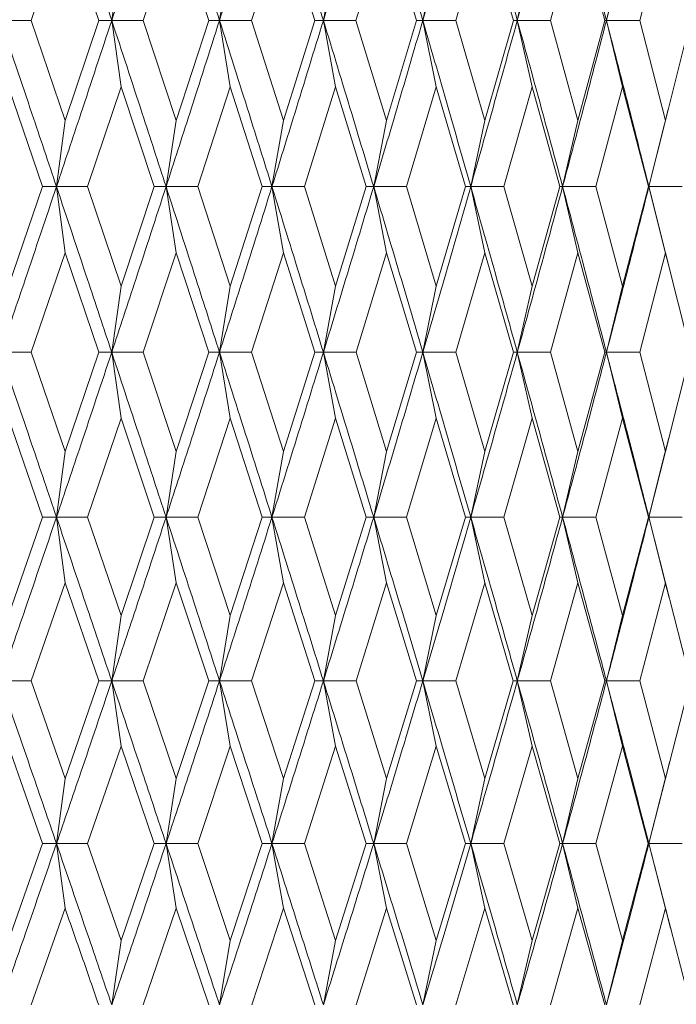
# Model space of a CAD drawing. Units: millimetres. Extents: x 37 to 202, y -70 to 277.
# Drawn here: x 84 to 88, y 208 to 213 of the extents above; entities that cross this region are included whole.
import ezdxf

# ---------------------------------------------------------------- set-up
doc = ezdxf.new("R2010")
doc.units = ezdxf.units.MM
doc.layers.add('0_18', color=7, linetype='Continuous')
doc.styles.add('SLDTEXTSTYLE0', font='TXT', dxfattribs={"width": 0.75})
doc.dimstyles.new('SLDDIMSTYLE2', dxfattribs={"dimtxt": 6.085417, "dimasz": 3.302, "dimexe": 0, "dimexo": 0.0625, "dimgap": 1.521354, "dimtad": 1, "dimdec": 0, "dimlfac": 2, "dimrnd": 1e-09, "dimzin": 12, "dimdsep": 46, "dimtxsty": 'SLDTEXTSTYLE0', "dimsah": 1, "dimcen": 0.09, "dimadec": 0, "dimazin": 3, "dimtfac": 1, "dimtdec": 0, "dimtofl": 0, "dimtmove": 0, "dimatfit": 3, "dimfxl": 1, "dimfrac": 2, "dimtolj": 1, "dimtzin": 12, "dimarcsym": 0})

# ---------------------------------------------------------------- blocks, each defined once
blk = doc.blocks.new('_D_2')
at = {"layer": '0_18', "color": 7}
for p, q in [((80.7507, 227.0645), (80.7507, 269.7327)), ((135.814, 203.8542), (135.814, 269.7327)), ((80.7507, 268.7327), (135.814, 268.7327))]:
    blk.add_line(p, q, dxfattribs=at)
for points in [[(80.7507, 268.7327), (84.0527, 268.0127), (84.0527, 269.4527)], [(135.814, 268.7327), (132.512, 269.4527), (132.512, 268.0127)]]:
    blk.add_solid(points, dxfattribs=at)
at = {"layer": '0_18', "color": 7, "insert": (101.5377, 276.5772), "char_height": 6.08542, "attachment_point": 1, "style": 'SLDTEXTSTYLE0'}
blk.add_mtext('110', dxfattribs=at)

msp = doc.modelspace()

# ---------------------------------------------------------------- linework, layer by layer
at = {"color": 7, "linetype": 'Continuous', "lineweight": 18}
for p, q in [((84.30949379, 213.65213529), (84.12392672, 213.10547359)), ((84.49349412, 213.1054736), (84.30949379, 213.65213529)), ((84.91525611, 213.65213548), (84.73521463, 213.10547359)), ((85.0934661, 213.1054736), (84.91525611, 213.65213548)), ((85.50073104, 213.65213529), (85.32709053, 213.10547359)), ((85.67228071, 213.1054736), (85.50073104, 213.65213529)), ((86.06306357, 213.65213529), (85.89667088, 213.10547359)), ((86.22711803, 213.1054736), (86.06306357, 213.65213529)), ((86.59951494, 213.65213529), (86.44118072, 213.10547359)), ((86.75527493, 213.1054736), (86.59951494, 213.65213529)), ((87.10747163, 213.65213529), (86.95796726, 213.10547359)), ((87.25417831, 213.1054736), (87.10747163, 213.65213529)), ((87.58445891, 213.65213529), (87.44451277, 213.10547359)), ((84.61472916, 213.46822315), (84.5638859, 213.10547252)), ((85.2107109, 213.46822315), (85.1520256, 213.10547252)), ((85.78496406, 213.46822315), (85.71872264, 213.10547252)), ((86.33469094, 213.46822315), (86.26121612, 213.10547252)), ((86.85721333, 213.46822315), (86.77686307, 213.10547252)), ((87.34998555, 213.46822315), (87.26315131, 213.10547252)), ((83.95716889, 213.10547252), (84.12392672, 213.10547359)), ((84.12392672, 213.10547359), (84.30949369, 212.55971243)), ((84.49349412, 213.1054736), (84.30949369, 212.55971243)), ((84.5638859, 213.10547252), (84.49349412, 213.1054736)), ((84.5638859, 213.10547252), (84.73521463, 213.10547359)), ((84.61472925, 212.74301549), (84.5638859, 213.10547252)), ((84.73521463, 213.10547359), (84.91525613, 212.55971246)), ((85.0934661, 213.1054736), (84.91525613, 212.55971246)), ((85.1520256, 213.10547252), (85.0934661, 213.1054736)), ((85.1520256, 213.10547252), (85.32709053, 213.10547359)), ((85.21071092, 212.74301549), (85.1520256, 213.10547252)), ((85.32709053, 213.10547359), (85.50073105, 212.55971243)), ((85.67228071, 213.1054736), (85.50073105, 212.55971243)), ((85.71872264, 213.10547252), (85.67228071, 213.1054736)), ((85.71872264, 213.10547252), (85.89667088, 213.10547359)), ((85.78496403, 212.74301549), (85.71872264, 213.10547252)), ((85.89667088, 213.10547359), (86.06306363, 212.55971243)), ((86.22711803, 213.1054736), (86.06306363, 212.55971243)), ((86.26121612, 213.10547252), (86.22711803, 213.1054736)), ((86.26121612, 213.10547252), (86.44118072, 213.10547359)), ((86.33469086, 212.74301549), (86.26121612, 213.10547252)), ((86.44118072, 213.10547359), (86.59951506, 212.55971243)), ((86.75527493, 213.1054736), (86.59951506, 212.55971243)), ((86.77686307, 213.10547252), (86.75527493, 213.1054736)), ((86.77686307, 213.10547252), (86.95796726, 213.10547359)), ((86.85721319, 212.74301549), (86.77686307, 213.10547252)), ((86.95796726, 213.10547359), (87.1074718, 212.55971243)), ((87.25417831, 213.1054736), (87.1074718, 212.55971243)), ((87.26315131, 213.10547252), (87.25417831, 213.1054736)), ((87.26315131, 213.10547252), (87.44451277, 213.10547359)), ((87.34998536, 212.74301549), (87.26315131, 213.10547252)), ((87.44451277, 213.10547359), (87.58445914, 212.55971243)), ((87.72139754, 213.1054736), (87.58445914, 212.55971243)), ((84.18643848, 212.19789331), (83.99992159, 212.74301569)), ((84.61472925, 212.74301549), (84.43185801, 212.19789331)), ((84.79590025, 212.19789331), (84.61472925, 212.74301549)), ((85.21071092, 212.74301549), (85.03380519, 212.19789331)), ((85.38565436, 212.19789331), (85.21071092, 212.74301549)), ((85.78496403, 212.74301549), (85.61488565, 212.19789331)), ((85.95282759, 212.19789331), (85.78496403, 212.74301549)), ((86.33469086, 212.74301549), (86.17226844, 212.19789331)), ((86.49465673, 212.19789331), (86.33469086, 212.74301549)), ((86.85721319, 212.74301549), (86.70323805, 212.19789331)), ((87.00850204, 212.1978933), (86.85721319, 212.74301549)), ((87.34998536, 212.74301549), (87.20520764, 212.19789331)), ((87.49186012, 212.1978933), (87.34998536, 212.74301549)), ((87.57915425, 212.53768134), (87.60003495, 212.62113863)), ((84.30949369, 212.55971243), (84.26266659, 212.19788799)), ((84.91525613, 212.55971246), (84.86045908, 212.19788799)), ((85.50073105, 212.55971243), (85.43822938, 212.19788799)), ((86.06306363, 212.55971243), (85.99316266, 212.19788799)), ((86.59951506, 212.55971243), (86.52255535, 212.19788799)), ((87.1074718, 212.55971243), (87.02382828, 212.19788799)), ((87.58445914, 212.55971243), (87.49453932, 212.19788799)), ((87.57916254, 212.5381601), (87.49453932, 212.19788799)), ((84.18643848, 212.19789331), (83.99992166, 211.65419432)), ((84.26266659, 212.19788799), (84.18643848, 212.19789331)), ((84.26266659, 212.19788799), (84.43185801, 212.19789331)), ((84.3094938, 211.83645442), (84.26266659, 212.19788799)), ((84.43185801, 212.19789331), (84.61472916, 211.65419431)), ((84.79590025, 212.19789331), (84.61472916, 211.65419431)), ((84.86045908, 212.19788799), (84.79590025, 212.19789331)), ((84.86045908, 212.19788799), (85.03380519, 212.19789331)), ((84.9152561, 211.83645462), (84.86045908, 212.19788799)), ((85.03380519, 212.19789331), (85.21071089, 211.65419431)), ((85.38565436, 212.19789331), (85.21071089, 211.65419431)), ((85.43822938, 212.19788799), (85.38565436, 212.19789331)), ((85.43822938, 212.19788799), (85.61488565, 212.19789331)), ((85.50073104, 211.83645442), (85.43822938, 212.19788799)), ((85.61488565, 212.19789331), (85.78496406, 211.65419431)), ((85.95282759, 212.19789331), (85.78496406, 211.65419431)), ((85.99316266, 212.19788799), (85.95282759, 212.19789331)), ((85.99316266, 212.19788799), (86.17226844, 212.19789331)), ((86.06306357, 211.83645442), (85.99316266, 212.19788799)), ((86.17226844, 212.19789331), (86.33469094, 211.65419431)), ((86.49465673, 212.19789331), (86.33469094, 211.65419431)), ((86.52255535, 212.19788799), (86.49465673, 212.19789331)), ((86.52255535, 212.19788799), (86.70323805, 212.19789331)), ((86.59951494, 211.83645442), (86.52255535, 212.19788799)), ((86.70323805, 212.19789331), (86.85721333, 211.65419431)), ((87.00850204, 212.1978933), (86.85721333, 211.65419431)), ((87.02382828, 212.19788799), (87.00850204, 212.1978933)), ((87.02382828, 212.19788799), (87.20520764, 212.19789331)), ((87.10747163, 211.83645442), (87.02382828, 212.19788799)), ((87.20520764, 212.19789331), (87.34998555, 211.65419431)), ((87.49186012, 212.1978933), (87.34998555, 211.65419431)), ((87.49453932, 212.19788799), (87.49186012, 212.1978933)), ((87.49453932, 212.19788799), (87.67573167, 212.19789331)), ((87.58445891, 211.83645442), (87.49453932, 212.19788799)), ((87.49453932, 212.19788799), (87.58005765, 211.85387353)), ((84.3094938, 211.83645442), (84.12404879, 211.29363947)), ((84.4933741, 211.29363944), (84.3094938, 211.83645442)), ((84.9152561, 211.83645462), (84.73533317, 211.29363949)), ((85.09334996, 211.29363944), (84.9152561, 211.83645462)), ((85.50073104, 211.83645442), (85.32720497, 211.29363947)), ((85.67216902, 211.29363944), (85.50073104, 211.83645442)), ((86.06306357, 211.83645442), (85.89678064, 211.29363947)), ((86.22701133, 211.29363944), (86.06306357, 211.83645442)), ((86.59951494, 211.83645442), (86.44128528, 211.29363947)), ((86.75517375, 211.29363944), (86.59951494, 211.83645442)), ((87.10747163, 211.83645442), (86.95806611, 211.29363947)), ((87.25408312, 211.29363944), (87.10747163, 211.83645442)), ((87.58445891, 211.83645442), (87.44460543, 211.29363947)), ((87.60126897, 211.77034006), (87.58027443, 211.8540194)), ((87.72130882, 211.29363944), (87.58445891, 211.83645442)), ((84.61472916, 211.65419431), (84.56388037, 211.29363245)), ((85.21071089, 211.65419431), (85.15201923, 211.29363245)), ((85.78496406, 211.65419431), (85.71871544, 211.29363245)), ((86.33469094, 211.65419431), (86.26120814, 211.29363245)), ((86.85721333, 211.65419431), (86.77685434, 211.29363245)), ((87.34998555, 211.65419431), (87.26314188, 211.29363245)), ((83.95716424, 211.29363245), (84.12404879, 211.29363947)), ((84.12404879, 211.29363947), (84.30949371, 210.75271438)), ((84.4933741, 211.29363944), (84.30949371, 210.75271438)), ((84.56388037, 211.29363245), (84.4933741, 211.29363944)), ((84.56388037, 211.29363245), (84.73533317, 211.29363949)), ((84.61472908, 210.93359312), (84.56388037, 211.29363245)), ((84.73533317, 211.29363949), (84.91525617, 210.75271445)), ((85.09334996, 211.29363944), (84.91525617, 210.75271445)), ((85.15201923, 211.29363245), (85.09334996, 211.29363944)), ((85.15201923, 211.29363245), (85.32720497, 211.29363947)), ((85.21071076, 210.93359312), (85.15201923, 211.29363245)), ((85.32720497, 211.29363947), (85.50073107, 210.75271438)), ((85.67216902, 211.29363944), (85.50073107, 210.75271438)), ((85.71871544, 211.29363245), (85.67216902, 211.29363944)), ((85.71871544, 211.29363245), (85.89678064, 211.29363947)), ((85.78496388, 210.93359312), (85.71871544, 211.29363245)), ((85.89678064, 211.29363947), (86.06306365, 210.75271438)), ((86.22701133, 211.29363944), (86.06306365, 210.75271438)), ((86.26120814, 211.29363245), (86.22701133, 211.29363944)), ((86.26120814, 211.29363245), (86.44128528, 211.29363947)), ((86.33469071, 210.93359312), (86.26120814, 211.29363245)), ((86.44128528, 211.29363947), (86.59951507, 210.75271438)), ((86.75517375, 211.29363944), (86.59951507, 210.75271438)), ((86.77685434, 211.29363245), (86.75517375, 211.29363944)), ((86.77685434, 211.29363245), (86.95806611, 211.29363947)), ((86.85721306, 210.93359312), (86.77685434, 211.29363245)), ((86.95806611, 211.29363947), (87.10747181, 210.75271438)), ((87.25408312, 211.29363944), (87.10747181, 210.75271438)), ((87.26314188, 211.29363245), (87.25408312, 211.29363944)), ((87.26314188, 211.29363245), (87.44460543, 211.29363947)), ((87.34998523, 210.93359312), (87.26314188, 211.29363245)), ((87.44460543, 211.29363947), (87.58445915, 210.75271438)), ((87.72130882, 211.29363944), (87.58445915, 210.75271438)), ((84.18627341, 210.39380857), (83.9999216, 210.93359381)), ((84.61472908, 210.93359312), (84.43202124, 210.3938086)), ((84.79574004, 210.39380857), (84.61472908, 210.93359312)), ((85.21071076, 210.93359312), (85.03396323, 210.3938086)), ((85.38549981, 210.39380857), (85.21071076, 210.93359312)), ((85.78496388, 210.93359312), (85.61503774, 210.3938086)), ((85.95267944, 210.39380857), (85.78496388, 210.93359312)), ((86.33469071, 210.93359312), (86.17241384, 210.3938086)), ((86.4945157, 210.39380857), (86.33469071, 210.93359312)), ((86.85721306, 210.93359312), (86.70337605, 210.3938086)), ((87.00836882, 210.39380857), (86.85721306, 210.93359312)), ((87.34998523, 210.93359312), (87.20533756, 210.3938086)), ((87.49173536, 210.39380857), (87.34998523, 210.93359312)), ((87.5824128, 210.74356735), (87.60357945, 210.82747635)), ((84.30949371, 210.75271438), (84.26265929, 210.3938019)), ((84.91525617, 210.75271445), (84.86045054, 210.3938019)), ((85.50073107, 210.75271438), (85.43821964, 210.3938019)), ((86.06306365, 210.75271438), (85.99315177, 210.3938019)), ((86.59951507, 210.75271438), (86.52254335, 210.3938019)), ((87.10747181, 210.75271438), (87.02381524, 210.3938019)), ((87.58445915, 210.75271438), (87.4945253, 210.3938019)), ((87.58244083, 210.74405577), (87.4945253, 210.3938019)), ((84.18627341, 210.39380857), (83.9999218, 209.85633248)), ((84.26265929, 210.3938019), (84.18627341, 210.39380857)), ((84.26265929, 210.3938019), (84.43202124, 210.3938086)), ((84.30949379, 210.03557043), (84.26265929, 210.3938019)), ((84.43202124, 210.3938086), (84.61472928, 209.85633244)), ((84.79574004, 210.39380857), (84.61472928, 209.85633244)), ((84.86045054, 210.3938019), (84.79574004, 210.39380857)), ((84.86045054, 210.3938019), (85.03396323, 210.3938086)), ((84.91525621, 210.03557093), (84.86045054, 210.3938019)), ((85.03396323, 210.3938086), (85.21071101, 209.85633244)), ((85.38549981, 210.39380857), (85.21071101, 209.85633244)), ((85.43821964, 210.3938019), (85.38549981, 210.39380857)), ((85.43821964, 210.3938019), (85.61503774, 210.3938086)), ((85.50073104, 210.03557043), (85.43821964, 210.3938019)), ((85.61503774, 210.3938086), (85.78496417, 209.85633244)), ((85.95267944, 210.39380857), (85.78496417, 209.85633244)), ((85.99315177, 210.3938019), (85.95267944, 210.39380857)), ((85.99315177, 210.3938019), (86.17241384, 210.3938086)), ((86.06306356, 210.03557043), (85.99315177, 210.3938019)), ((86.17241384, 210.3938086), (86.33469105, 209.85633244)), ((86.4945157, 210.39380857), (86.33469105, 209.85633244)), ((86.52254335, 210.3938019), (86.4945157, 210.39380857)), ((86.52254335, 210.3938019), (86.70337605, 210.3938086)), ((86.59951494, 210.03557043), (86.52254335, 210.3938019)), ((86.70337605, 210.3938086), (86.85721343, 209.85633244)), ((87.00836882, 210.39380857), (86.85721343, 209.85633244)), ((87.02381524, 210.3938019), (87.00836882, 210.39380857)), ((87.02381524, 210.3938019), (87.20533756, 210.3938086)), ((87.10747162, 210.03557043), (87.02381524, 210.3938019)), ((87.20533756, 210.3938086), (87.34998565, 209.85633244)), ((87.49173536, 210.39380857), (87.34998565, 209.85633244)), ((87.4945253, 210.3938019), (87.49173536, 210.39380857)), ((87.4945253, 210.3938019), (87.67585288, 210.3938086)), ((87.58445891, 210.03557043), (87.4945253, 210.3938019)), ((87.4945253, 210.3938019), (87.58417211, 210.03696856)), ((84.30949379, 210.03557043), (84.12423359, 209.49949315)), ((84.49319241, 209.49949312), (84.30949379, 210.03557043)), ((84.91525621, 210.03557093), (84.73551262, 209.49949317)), ((85.09317414, 209.49949312), (84.91525621, 210.03557093)), ((85.50073104, 210.03557043), (85.3273782, 209.49949315)), ((85.67199993, 209.49949312), (85.50073104, 210.03557043)), ((86.06306356, 210.03557043), (85.89694681, 209.49949315)), ((86.22684979, 209.49949311), (86.06306356, 210.03557043)), ((86.59951494, 210.03557043), (86.44144357, 209.49949315)), ((86.75502055, 209.49949311), (86.59951494, 210.03557043)), ((87.10747162, 210.03557043), (86.95821576, 209.49949315)), ((87.25393902, 209.49949311), (87.10747162, 210.03557043)), ((87.58445891, 210.03557043), (87.4447457, 209.49949315)), ((87.60580931, 209.9524801), (87.58435749, 210.03710592)), ((87.72117451, 209.49949311), (87.58445891, 210.03557043)), ((84.61472928, 209.85633244), (84.56388064, 209.49948682)), ((85.21071101, 209.85633244), (85.15201953, 209.49948682)), ((85.78496417, 209.85633244), (85.71871579, 209.49948682)), ((86.33469105, 209.85633244), (86.26120852, 209.49948682)), ((86.85721343, 209.85633244), (86.77685476, 209.49948682)), ((87.34998565, 209.85633244), (87.26314233, 209.49948682)), ((83.95716447, 209.49948682), (84.12423359, 209.49949315)), ((84.12423359, 209.49949315), (84.30949372, 208.96614604)), ((84.49319241, 209.49949312), (84.30949372, 208.96614604)), ((84.56388064, 209.49948682), (84.49319241, 209.49949312)), ((84.56388064, 209.49948682), (84.73551262, 209.49949317)), ((84.61472923, 209.14347857), (84.56388064, 209.49948682)), ((84.73551262, 209.49949317), (84.91525617, 208.96614612)), ((85.09317414, 209.49949312), (84.91525617, 208.96614612)), ((85.15201953, 209.49948682), (85.09317414, 209.49949312)), ((85.15201953, 209.49948682), (85.3273782, 209.49949315)), ((85.21071091, 209.14347857), (85.15201953, 209.49948682)), ((85.3273782, 209.49949315), (85.50073107, 208.96614604)), ((85.67199993, 209.49949312), (85.50073107, 208.96614604)), ((85.71871579, 209.49948682), (85.67199993, 209.49949312)), ((85.71871579, 209.49948682), (85.89694681, 209.49949315)), ((85.78496402, 209.14347857), (85.71871579, 209.49948682)), ((85.89694681, 209.49949315), (86.06306365, 208.96614604)), ((86.22684979, 209.49949311), (86.06306365, 208.96614604)), ((86.26120852, 209.49948682), (86.22684979, 209.49949311)), ((86.26120852, 209.49948682), (86.44144357, 209.49949315)), ((86.33469084, 209.14347857), (86.26120852, 209.49948682)), ((86.44144357, 209.49949315), (86.59951508, 208.96614604)), ((86.75502055, 209.49949311), (86.59951508, 208.96614604)), ((86.77685476, 209.49948682), (86.75502055, 209.49949311)), ((86.77685476, 209.49948682), (86.95821576, 209.49949315)), ((86.85721318, 209.14347857), (86.77685476, 209.49948682)), ((86.95821576, 209.49949315), (87.10747182, 208.96614604)), ((87.25393902, 209.49949311), (87.10747182, 208.96614604)), ((87.26314233, 209.49948682), (87.25393902, 209.49949311)), ((87.26314233, 209.49948682), (87.4447457, 209.49949315)), ((87.34998535, 209.14347857), (87.26314233, 209.49948682)), ((87.4447457, 209.49949315), (87.58445915, 208.96614604)), ((87.72117451, 209.49949311), (87.58445915, 208.96614604)), ((84.18606714, 208.61178607), (83.9999216, 209.14347877)), ((84.61472923, 209.14347857), (84.4322252, 208.61178607)), ((84.79553986, 208.61178607), (84.61472923, 209.14347857)), ((85.21071091, 209.14347857), (85.03416071, 208.61178607)), ((85.38530668, 208.61178607), (85.21071091, 209.14347857)), ((85.78496402, 209.14347857), (85.61522778, 208.61178607)), ((85.95249431, 208.61178607), (85.78496402, 209.14347857)), ((86.33469084, 209.14347857), (86.17259551, 208.61178607)), ((86.49433947, 208.61178607), (86.33469084, 209.14347857)), ((86.85721318, 209.14347857), (86.70354847, 208.61178607)), ((87.00820236, 208.61178607), (86.85721318, 209.14347857)), ((87.34998535, 209.14347857), (87.20549989, 208.61178607)), ((87.49157947, 208.61178607), (87.34998535, 209.14347857)), ((87.58756817, 208.976938), (87.60919509, 209.06159302)), ((87.58763715, 208.97743707), (87.49453971, 208.61177797)), ((84.30949372, 208.96614604), (84.2626668, 208.61177797)), ((84.91525617, 208.96614612), (84.86045932, 208.61177797)), ((85.50073107, 208.96614604), (85.43822966, 208.61177797)), ((86.06306365, 208.96614604), (85.99316297, 208.61177797)), ((86.59951508, 208.96614604), (86.52255569, 208.61177797)), ((87.10747182, 208.96614604), (87.02382865, 208.61177797)), ((87.58445915, 208.96614604), (87.49453971, 208.61177797)), ((84.18606714, 208.61178607), (83.99992168, 208.08329838)), ((84.2626668, 208.61177797), (84.18606714, 208.61178607)), ((84.2626668, 208.61177797), (84.4322252, 208.61178607)), ((84.30949379, 208.25837402), (84.2626668, 208.61177797)), ((84.4322252, 208.61178607), (84.61472916, 208.08329835)), ((84.79553986, 208.61178607), (84.61472916, 208.08329835)), ((84.86045932, 208.61177797), (84.79553986, 208.61178607)), ((84.86045932, 208.61177797), (85.03416071, 208.61178607)), ((84.91525608, 208.25837422), (84.86045932, 208.61177797)), ((85.03416071, 208.61178607), (85.2107109, 208.08329835)), ((85.38530668, 208.61178607), (85.2107109, 208.08329835)), ((85.43822966, 208.61177797), (85.38530668, 208.61178607)), ((85.43822966, 208.61177797), (85.61522778, 208.61178607)), ((85.50073104, 208.25837402), (85.43822966, 208.61177797)), ((85.61522778, 208.61178607), (85.78496406, 208.08329835)), ((85.95249431, 208.61178607), (85.78496406, 208.08329835)), ((85.99316297, 208.61177797), (85.95249431, 208.61178607)), ((85.99316297, 208.61177797), (86.17259551, 208.61178607)), ((86.06306356, 208.25837402), (85.99316297, 208.61177797)), ((86.17259551, 208.61178607), (86.33469094, 208.08329835)), ((86.49433947, 208.61178607), (86.33469094, 208.08329835)), ((86.52255569, 208.61177797), (86.49433947, 208.61178607)), ((86.52255569, 208.61177797), (86.70354847, 208.61178607)), ((86.59951493, 208.25837402), (86.52255569, 208.61177797)), ((86.70354847, 208.61178607), (86.85721333, 208.08329835)), ((87.00820236, 208.61178607), (86.85721333, 208.08329835)), ((87.02382865, 208.61177797), (87.00820236, 208.61178607)), ((87.02382865, 208.61177797), (87.20549989, 208.61178607)), ((87.10747162, 208.25837402), (87.02382865, 208.61177797)), ((87.20549989, 208.61178607), (87.34998556, 208.08329835)), ((87.49157947, 208.61178607), (87.34998556, 208.08329835)), ((87.49453971, 208.61177797), (87.49157947, 208.61178607)), ((87.49453971, 208.61177797), (87.67600433, 208.61178607)), ((87.5844589, 208.25837402), (87.49453971, 208.61177797)), ((87.49453971, 208.61177797), (87.59039805, 208.2361111)), ((84.30949379, 208.25837402), (84.12449161, 207.73178343)), ((84.91525608, 208.25837422), (84.73576318, 207.73178343)), ((85.09292865, 207.73178343), (84.91525608, 208.25837422)), ((85.50073104, 208.25837402), (85.32762007, 207.73178343)), ((85.67176383, 207.73178342), (85.50073104, 208.25837402)), ((86.06306356, 208.25837402), (85.89717881, 207.73178343)), ((86.22662424, 207.73178342), (86.06306356, 208.25837402)), ((86.59951493, 208.25837402), (86.44166458, 207.73178343)), ((86.75480665, 207.73178342), (86.59951493, 208.25837402)), ((87.10747162, 208.25837402), (86.9584247, 207.73178343)), ((87.25373781, 207.73178342), (87.10747162, 208.25837402)), ((87.5844589, 208.25837402), (87.44494155, 207.73178343)), ((87.72098697, 207.73178342), (87.5844589, 208.25837402)), ((87.61265868, 208.15030957), (87.59054149, 208.23625148)), ((84.61472916, 208.08329835), (84.56388567, 207.73177029)), ((85.2107109, 208.08329835), (85.15202534, 207.73177029)), ((85.78496406, 208.08329835), (85.71872234, 207.73177029)), ((86.33469094, 208.08329835), (86.26121579, 207.73177029)), ((86.85721333, 208.08329835), (86.77686272, 207.73177029)), ((87.34998556, 208.08329835), (87.26315093, 207.73177029))]:
    msp.add_line(p, q, dxfattribs=at)
for points, knots in [([(84.26266192, 214.01527671), (84.20592436, 213.84537213), (84.1046439, 213.54208074), (84.00221629, 213.23883796), (83.95716889, 213.10547252)], [0, 0, 0, 0, 0.5602024489, 1, 1, 1, 1]), ([(84.26266192, 214.01527671), (84.31917808, 213.84537213), (84.42006333, 213.54208074), (84.51995416, 213.23883796), (84.5638859, 213.10547252)], [0, 0, 0, 0, 0.5602024489, 1, 1, 1, 1]), ([(84.86045361, 214.01527671), (84.80543108, 213.84537213), (84.70721208, 213.54208074), (84.60766601, 213.23883796), (84.5638859, 213.10547252)], [0, 0, 0, 0, 0.5602024489, 1, 1, 1, 1]), ([(84.86045361, 214.01527671), (84.91521705, 213.84537213), (85.01297357, 213.54208074), (85.10955106, 213.23883796), (85.1520256, 213.10547252)], [0, 0, 0, 0, 0.5602024489, 1, 1, 1, 1]), ([(85.43822314, 214.01527671), (85.38518372, 213.84537213), (85.29050469, 213.54208074), (85.19432513, 213.23883796), (85.1520256, 213.10547252)], [0, 0, 0, 0, 0.5602024489, 1, 1, 1, 1]), ([(85.43822314, 214.01527671), (85.49096706, 213.84537213), (85.58511858, 213.54208074), (85.67791222, 213.23883796), (85.71872264, 213.10547252)], [0, 0, 0, 0, 0.5602024489, 1, 1, 1, 1]), ([(85.99315568, 214.01527671), (85.94235777, 213.84537213), (85.85167998, 213.54208074), (85.75933551, 213.23883796), (85.71872264, 213.10547252)], [0, 0, 0, 0, 0.56020244895, 1, 1, 1, 1]), ([(85.99315568, 214.01527671), (86.04362311, 213.84537213), (86.13371095, 213.54208074), (86.22226866, 213.23883796), (86.26121612, 213.10547252)], [0, 0, 0, 0, 0.5602024489, 1, 1, 1, 1]), ([(86.52254766, 214.01527671), (86.47423873, 213.84537213), (86.38800396, 213.54208074), (86.29994447, 213.23883796), (86.26121612, 213.10547252)], [0, 0, 0, 0, 0.5602024489, 1, 1, 1, 1]), ([(86.52254766, 214.01527671), (86.57049273, 213.84537213), (86.65607798, 213.54208074), (86.73996831, 213.23883796), (86.77686307, 213.10547252)], [0, 0, 0, 0, 0.5602024489, 1, 1, 1, 1]), ([(87.02381993, 214.01527671), (86.97823534, 213.84537213), (86.89686371, 213.54208074), (86.81351821, 213.23883796), (86.77686307, 213.10547252)], [0, 0, 0, 0, 0.5602024489, 1, 1, 1, 1]), ([(87.02381993, 214.01527671), (87.06900905, 213.84537213), (87.14967475, 213.54208074), (87.228489, 213.23883796), (87.26315131, 213.10547252)], [0, 0, 0, 0, 0.56020244895, 1, 1, 1, 1]), ([(87.49453033, 214.01527671), (87.45189217, 213.84537213), (87.37578012, 213.54208074), (87.29755467, 213.23883796), (87.26315131, 213.10547252)], [0, 0, 0, 0, 0.5602024489, 1, 1, 1, 1]), ([(83.95716889, 213.10547252), (84.0144496, 212.93593332), (84.11667525, 212.63336634), (84.21808179, 212.33088022), (84.26266659, 212.19788799)], [0, 0, 0, 0, 0.5603360694, 1, 1, 1, 1]), ([(84.5638859, 213.10547252), (84.50798001, 212.93593332), (84.40820796, 212.63336634), (84.30711397, 212.33088022), (84.26266659, 212.19788799)], [0, 0, 0, 0, 0.5603360694, 1, 1, 1, 1]), ([(84.5638859, 213.10547252), (84.61955077, 212.93593332), (84.71889272, 212.63336634), (84.81722564, 212.33088022), (84.86045908, 212.19788799)], [0, 0, 0, 0, 0.5603360694, 1, 1, 1, 1]), ([(85.1520256, 213.10547252), (85.09796958, 212.93593332), (85.00149887, 212.63336634), (84.90353171, 212.33088022), (84.86045908, 212.19788799)], [0, 0, 0, 0, 0.5603360694, 1, 1, 1, 1]), ([(85.1520256, 213.10547252), (85.20580344, 212.93593332), (85.3017777, 212.63336634), (85.39655793, 212.33088022), (85.43822938, 212.19788799)], [0, 0, 0, 0, 0.5603360694, 1, 1, 1, 1]), ([(85.71872264, 213.10547252), (85.66677984, 212.93593332), (85.57408047, 212.63336634), (85.47971741, 212.33088022), (85.43822938, 212.19788799)], [0, 0, 0, 0, 0.5603360694, 1, 1, 1, 1]), ([(85.71872264, 213.10547252), (85.77035144, 212.93593332), (85.86249044, 212.63336634), (85.95325622, 212.33088022), (85.99316266, 212.19788799)], [0, 0, 0, 0, 0.5603360694, 1, 1, 1, 1]), ([(86.26121612, 213.10547252), (86.2116396, 212.93593332), (86.12316319, 212.63336634), (86.03286397, 212.33088022), (85.99316266, 212.19788799)], [0, 0, 0, 0, 0.56033606939, 1, 1, 1, 1]), ([(86.26121612, 213.10547252), (86.31044436, 212.93593332), (86.3982992, 212.63336634), (86.48460833, 212.33088022), (86.52255535, 212.19788799)], [0, 0, 0, 0, 0.5603360694, 1, 1, 1, 1]), ([(86.77686307, 213.10547252), (86.72989436, 212.93593332), (86.64607197, 212.63336634), (86.56027651, 212.33088022), (86.52255535, 212.19788799)], [0, 0, 0, 0, 0.56033606939, 1, 1, 1, 1]), ([(86.77686307, 213.10547252), (86.82345091, 212.93593332), (86.90659358, 212.63336634), (86.98802557, 212.33088022), (87.02382828, 212.19788799)], [0, 0, 0, 0, 0.5603360694, 1, 1, 1, 1]), ([(87.26315131, 213.10547252), (87.21901924, 212.93593332), (87.14025923, 212.63336634), (87.05938553, 212.33088022), (87.02382828, 212.19788799)], [0, 0, 0, 0, 0.56033606939, 1, 1, 1, 1]), ([(87.26315131, 213.10547252), (87.30687178, 212.93593332), (87.38489721, 212.63336634), (87.46105533, 212.33088022), (87.49453932, 212.19788799)], [0, 0, 0, 0, 0.56033606939, 1, 1, 1, 1]), ([(84.26266659, 212.19788799), (84.20594481, 212.0289218), (84.10474066, 211.72744895), (84.00222365, 211.42608934), (83.95716424, 211.29363245)], [0, 0, 0, 0, 0.5604690094, 1, 1, 1, 1]), ([(84.26266659, 212.19788799), (84.31916374, 212.0289218), (84.41996708, 211.72744895), (84.51993943, 211.42608934), (84.56388037, 211.29363245)], [0, 0, 0, 0, 0.5604690094, 1, 1, 1, 1]), ([(84.86045908, 212.19788799), (84.80545152, 212.0289218), (84.70730594, 211.72744895), (84.6076724, 211.42608934), (84.56388037, 211.29363245)], [0, 0, 0, 0, 0.5604690094, 1, 1, 1, 1]), ([(84.86045908, 212.19788799), (84.91520376, 212.0289218), (85.01288032, 211.72744895), (85.10953604, 211.42608934), (85.15201923, 211.29363245)], [0, 0, 0, 0, 0.56046900944, 1, 1, 1, 1]), ([(85.43822938, 212.19788799), (85.38520405, 212.0289218), (85.29059518, 211.72744895), (85.19433053, 211.42608934), (85.15201923, 211.29363245)], [0, 0, 0, 0, 0.5604690094, 1, 1, 1, 1]), ([(85.43822938, 212.19788799), (85.49095489, 212.0289218), (85.58502879, 211.72744895), (85.67789699, 211.42608934), (85.71871544, 211.29363245)], [0, 0, 0, 0, 0.5604690094, 1, 1, 1, 1]), ([(85.99316266, 212.19788799), (85.94237788, 212.0289218), (85.85176666, 211.72744895), (85.75933988, 211.42608934), (85.71871544, 211.29363245)], [0, 0, 0, 0, 0.5604690094, 1, 1, 1, 1]), ([(85.99316266, 212.19788799), (86.04361212, 212.0289218), (86.13362505, 211.72744895), (86.22225328, 211.42608934), (86.26120814, 211.29363245)], [0, 0, 0, 0, 0.5604690094, 1, 1, 1, 1]), ([(86.52255535, 212.19788799), (86.47425854, 212.0289218), (86.38808641, 211.72744895), (86.29994779, 211.42608934), (86.26120814, 211.29363245)], [0, 0, 0, 0, 0.5604690094, 1, 1, 1, 1]), ([(86.52255535, 212.19788799), (86.57048297, 212.0289218), (86.65599639, 211.72744895), (86.73995287, 211.42608934), (86.77685434, 211.29363245)], [0, 0, 0, 0, 0.5604690094, 1, 1, 1, 1]), ([(87.02382828, 212.19788799), (86.97825474, 212.0289218), (86.89694152, 211.72744895), (86.81352048, 211.42608934), (86.77685434, 211.29363245)], [0, 0, 0, 0, 0.5604690094, 1, 1, 1, 1]), ([(87.02382828, 212.19788799), (87.06900057, 212.0289218), (87.14959787, 211.72744895), (87.22847357, 211.42608934), (87.26314188, 211.29363245)], [0, 0, 0, 0, 0.5604690094, 1, 1, 1, 1]), ([(87.49453932, 212.19788799), (87.45191108, 212.0289218), (87.37585292, 211.72744895), (87.29755586, 211.42608934), (87.26314188, 211.29363245)], [0, 0, 0, 0, 0.56046900944, 1, 1, 1, 1]), ([(83.95716424, 211.29363245), (84.01442632, 211.12544384), (84.11656999, 210.82543019), (84.21806341, 210.5255627), (84.26265929, 210.3938019)], [0, 0, 0, 0, 0.5606032209, 1, 1, 1, 1]), ([(84.56388037, 211.29363245), (84.50799049, 211.12544384), (84.40829451, 210.82543019), (84.30711656, 210.5255627), (84.26265929, 210.3938019)], [0, 0, 0, 0, 0.5606032209, 1, 1, 1, 1]), ([(84.56388037, 211.29363245), (84.61952691, 211.12544384), (84.7187888, 210.82543019), (84.81720624, 210.5255627), (84.86045054, 210.3938019)], [0, 0, 0, 0, 0.56060322089, 1, 1, 1, 1]), ([(85.15201923, 211.29363245), (85.09797845, 211.12544384), (85.00158089, 210.82543019), (84.90353263, 210.5255627), (84.86045054, 210.3938019)], [0, 0, 0, 0, 0.5606032209, 1, 1, 1, 1]), ([(85.15201923, 211.29363245), (85.20577912, 211.12544384), (85.30167564, 210.82543019), (85.3965376, 210.5255627), (85.43821964, 210.3938019)], [0, 0, 0, 0, 0.56060322089, 1, 1, 1, 1]), ([(85.71871544, 211.29363245), (85.66678705, 211.12544384), (85.57415756, 210.82543019), (85.47971666, 210.5255627), (85.43821964, 210.3938019)], [0, 0, 0, 0, 0.5606032209, 1, 1, 1, 1]), ([(85.71871544, 211.29363245), (85.77032678, 211.12544384), (85.86239072, 210.82543019), (85.95323506, 210.5255627), (85.99315177, 210.3938019)], [0, 0, 0, 0, 0.5606032209, 1, 1, 1, 1]), ([(86.26120814, 211.29363245), (86.21164513, 211.12544384), (86.12323498, 210.82543019), (86.03286156, 210.5255627), (85.99315177, 210.3938019)], [0, 0, 0, 0, 0.5606032209, 1, 1, 1, 1]), ([(86.26120814, 211.29363245), (86.31041948, 211.12544384), (86.39820232, 210.82543019), (86.48458644, 210.5255627), (86.52254335, 210.3938019)], [0, 0, 0, 0, 0.5606032209, 1, 1, 1, 1]), ([(86.77685434, 211.29363245), (86.72989817, 211.12544384), (86.6461381, 210.82543019), (86.56027244, 210.5255627), (86.52254335, 210.3938019)], [0, 0, 0, 0, 0.5606032209, 1, 1, 1, 1]), ([(86.77685434, 211.29363245), (86.82342593, 211.12544384), (86.9065, 210.82543019), (86.98800306, 210.5255627), (87.02381524, 210.3938019)], [0, 0, 0, 0, 0.5606032209, 1, 1, 1, 1]), ([(87.26314188, 211.29363245), (87.21902132, 211.12544384), (87.14031939, 210.82543019), (87.05937983, 210.5255627), (87.02381524, 210.3938019)], [0, 0, 0, 0, 0.56060322089, 1, 1, 1, 1]), ([(87.26314188, 211.29363245), (87.30684683, 211.12544384), (87.38480739, 210.82543019), (87.46103231, 210.5255627), (87.4945253, 210.3938019)], [0, 0, 0, 0, 0.5606032209, 1, 1, 1, 1]), ([(84.26265929, 210.3938019), (84.20595621, 210.22659431), (84.10483418, 209.92840294), (84.0022331, 209.63039155), (83.95716447, 209.49948682)], [0, 0, 0, 0, 0.5607391647, 1, 1, 1, 1]), ([(84.26265929, 210.3938019), (84.3191404, 210.22659431), (84.41986657, 209.92840294), (84.5199277, 209.63039155), (84.56388064, 209.49948682)], [0, 0, 0, 0, 0.56073916474, 1, 1, 1, 1]), ([(84.86045054, 210.3938019), (84.80546138, 210.22659431), (84.70739589, 209.92840294), (84.60768134, 209.63039155), (84.56388064, 209.49948682)], [0, 0, 0, 0, 0.5607391647, 1, 1, 1, 1]), ([(84.86045054, 210.3938019), (84.91517994, 210.22659431), (85.01278218, 209.92840294), (85.10952444, 209.63039155), (85.15201953, 209.49948682)], [0, 0, 0, 0, 0.5607391647, 1, 1, 1, 1]), ([(85.43821964, 210.3938019), (85.38521231, 210.22659431), (85.29068113, 209.92840294), (85.1943389, 209.63039155), (85.15201953, 209.49948682)], [0, 0, 0, 0, 0.5607391647, 1, 1, 1, 1]), ([(85.43821964, 210.3938019), (85.4909307, 210.22659431), (85.58493351, 209.92840294), (85.67788558, 209.63039155), (85.71871579, 209.49948682)], [0, 0, 0, 0, 0.5607391647, 1, 1, 1, 1]), ([(85.99315177, 210.3938019), (85.94238451, 210.22659431), (85.85184818, 209.92840294), (85.75934765, 209.63039155), (85.71871579, 209.49948682)], [0, 0, 0, 0, 0.5607391647, 1, 1, 1, 1]), ([(85.99315177, 210.3938019), (86.04358768, 210.22659431), (86.13353308, 209.92840294), (86.22224212, 209.63039155), (86.26120852, 209.49948682)], [0, 0, 0, 0, 0.5607391647, 1, 1, 1, 1]), ([(86.52254335, 210.3938019), (86.47426349, 210.22659431), (86.38816311, 209.92840294), (86.29995492, 209.63039155), (86.26120852, 209.49948682)], [0, 0, 0, 0, 0.56073916474, 1, 1, 1, 1]), ([(86.52254335, 210.3938019), (86.5704584, 210.22659431), (86.65590819, 209.92840294), (86.739942, 209.63039155), (86.77685476, 209.49948682)], [0, 0, 0, 0, 0.5607391647, 1, 1, 1, 1]), ([(87.02381524, 210.3938019), (86.978258, 210.22659431), (86.89701303, 209.92840294), (86.81352693, 209.63039155), (86.77685476, 209.49948682)], [0, 0, 0, 0, 0.5607391647, 1, 1, 1, 1]), ([(87.02381524, 210.3938019), (87.06897598, 210.22659431), (87.14951386, 209.92840294), (87.22846305, 209.63039155), (87.26314233, 209.49948682)], [0, 0, 0, 0, 0.5607391647, 1, 1, 1, 1]), ([(87.4945253, 210.3938019), (87.45191263, 210.22659431), (87.37591888, 209.92840294), (87.29756161, 209.63039155), (87.26314233, 209.49948682)], [0, 0, 0, 0, 0.5607391647, 1, 1, 1, 1]), ([(83.95716447, 209.49948682), (84.01441063, 209.33346373), (84.11647604, 209.0374576), (84.21805928, 208.74166657), (84.2626668, 208.61177797)], [0, 0, 0, 0, 0.56087717986, 1, 1, 1, 1]), ([(84.56388064, 209.49948682), (84.50801015, 209.33346373), (84.40839745, 209.0374576), (84.30713393, 208.74166657), (84.2626668, 208.61177797)], [0, 0, 0, 0, 0.5608771799, 1, 1, 1, 1]), ([(84.56388064, 209.49948682), (84.6195121, 209.33346373), (84.71869863, 209.0374576), (84.81720356, 208.74166657), (84.86045932, 208.61177797)], [0, 0, 0, 0, 0.56087717986, 1, 1, 1, 1]), ([(85.15201953, 209.49948682), (85.0979979, 209.33346373), (85.00168158, 209.0374576), (84.90355079, 208.74166657), (84.86045932, 208.61177797)], [0, 0, 0, 0, 0.5608771799, 1, 1, 1, 1]), ([(85.15201953, 209.49948682), (85.20576526, 209.33346373), (85.30158968, 209.0374576), (85.39653639, 208.74166657), (85.43822966, 208.61177797)], [0, 0, 0, 0, 0.5608771799, 1, 1, 1, 1]), ([(85.71871579, 209.49948682), (85.66680621, 209.33346373), (85.57425551, 209.0374576), (85.47973554, 208.74166657), (85.43822966, 208.61177797)], [0, 0, 0, 0, 0.5608771799, 1, 1, 1, 1]), ([(85.71871579, 209.49948682), (85.77031394, 209.33346373), (85.86230941, 209.0374576), (85.95323533, 208.74166657), (85.99316297, 208.61177797)], [0, 0, 0, 0, 0.5608771799, 1, 1, 1, 1]), ([(86.26120852, 209.49948682), (86.2116639, 209.33346373), (86.12332971, 209.0374576), (86.03288105, 208.74166657), (85.99316297, 208.61177797)], [0, 0, 0, 0, 0.56087717986, 1, 1, 1, 1]), ([(86.26120852, 209.49948682), (86.31040772, 209.33346373), (86.39812603, 209.0374576), (86.48458818, 208.74166657), (86.52255569, 208.61177797)], [0, 0, 0, 0, 0.5608771799, 1, 1, 1, 1]), ([(86.77685476, 209.49948682), (86.72991646, 209.33346373), (86.64622916, 209.0374576), (86.56029245, 208.74166657), (86.52255569, 208.61177797)], [0, 0, 0, 0, 0.5608771799, 1, 1, 1, 1]), ([(86.77685476, 209.49948682), (86.82341531, 209.33346373), (86.90642912, 209.0374576), (86.98800627, 208.74166657), (87.02382865, 208.61177797)], [0, 0, 0, 0, 0.5608771799, 1, 1, 1, 1]), ([(87.26314233, 209.49948682), (87.21903904, 209.33346373), (87.14040632, 209.0374576), (87.05940026, 208.74166657), (87.02382865, 208.61177797)], [0, 0, 0, 0, 0.5608771799, 1, 1, 1, 1]), ([(87.26314233, 209.49948682), (87.3068374, 209.33346373), (87.38474227, 209.0374576), (87.46103697, 208.74166657), (87.49453971, 208.61177797)], [0, 0, 0, 0, 0.5608771799, 1, 1, 1, 1]), ([(84.2626668, 208.61177797), (84.20598224, 208.44714386), (84.10494328, 208.15368724), (84.00224952, 207.8604823), (83.9571687, 207.73177029)], [0, 0, 0, 0, 0.5610168957, 1, 1, 1, 1]), ([(84.2626668, 208.61177797), (84.31913061, 208.44714386), (84.41977608, 208.15368724), (84.51992291, 207.8604823), (84.56388567, 207.73177029)], [0, 0, 0, 0, 0.5610168957, 1, 1, 1, 1]), ([(84.86045932, 208.61177797), (84.80548824, 208.44714386), (84.70750351, 208.15368724), (84.60769842, 207.8604823), (84.56388567, 207.73177029)], [0, 0, 0, 0, 0.56101689566, 1, 1, 1, 1]), ([(84.86045932, 208.61177797), (84.91517207, 208.44714386), (85.01269633, 208.15368724), (85.10952096, 207.8604823), (85.15202534, 207.73177029)], [0, 0, 0, 0, 0.56101689566, 1, 1, 1, 1]), ([(85.43822966, 208.61177797), (85.38523987, 208.44714386), (85.29078675, 208.15368724), (85.19435656, 207.8604823), (85.15202534, 207.73177029)], [0, 0, 0, 0, 0.5610168957, 1, 1, 1, 1]), ([(85.43822966, 208.61177797), (85.4909248, 208.44714386), (85.58485271, 208.15368724), (85.67788343, 207.8604823), (85.71872234, 207.73177029)], [0, 0, 0, 0, 0.5610168957, 1, 1, 1, 1]), ([(85.99316297, 208.61177797), (85.94241264, 208.44714386), (85.8519513, 208.15368724), (85.75936581, 207.8604823), (85.71872234, 207.73177029)], [0, 0, 0, 0, 0.5610168957, 1, 1, 1, 1]), ([(85.99316297, 208.61177797), (86.04358378, 208.44714386), (86.13345773, 208.15368724), (86.22224131, 207.8604823), (86.26121579, 207.73177029)], [0, 0, 0, 0, 0.5610168957, 1, 1, 1, 1]), ([(86.52255569, 208.61177797), (86.47429205, 208.44714386), (86.38826321, 208.15368724), (86.29997349, 207.8604823), (86.26121579, 207.73177029)], [0, 0, 0, 0, 0.5610168957, 1, 1, 1, 1]), ([(86.52255569, 208.61177797), (86.57045651, 208.44714386), (86.65583866, 208.15368724), (86.73994253, 207.8604823), (86.77686272, 207.73177029)], [0, 0, 0, 0, 0.5610168957, 1, 1, 1, 1]), ([(87.02382865, 208.61177797), (86.97828686, 208.44714386), (86.89710963, 208.15368724), (86.81354582, 207.8604823), (86.77686272, 207.73177029)], [0, 0, 0, 0, 0.56101689566, 1, 1, 1, 1]), ([(87.02382865, 208.61177797), (87.06897613, 208.44714386), (87.14945049, 208.15368724), (87.22846493, 207.8604823), (87.26315093, 207.73177029)], [0, 0, 0, 0, 0.56101689566, 1, 1, 1, 1]), ([(87.49453971, 208.61177797), (87.45194163, 208.44714386), (87.37601152, 208.15368724), (87.29758072, 207.8604823), (87.26315093, 207.73177029)], [0, 0, 0, 0, 0.56101689566, 1, 1, 1, 1]), ([(84.49293871, 207.73178343), (84.47767613, 207.77565212), (84.44715091, 207.86338965), (84.40130768, 207.99502747), (84.35542717, 208.12668556), (84.3248049, 208.21447791), (84.30949379, 208.25837402)], [0, 0, 0, 0, 0.2499981231, 0.4999971781, 0.749998961, 1, 1, 1, 1])]:
    msp.add_open_spline(points, degree=3, knots=knots, dxfattribs=at)

# ---------------------------------------------------------------- dimensions: what is measured, and where the dimension line sits
at = {"layer": '0_18', "color": 7}
dim = msp.add_linear_dim(base=(135.81403801, 268.73270673), p1=(80.75073097, 226.06454034), p2=(135.81403801, 202.85417977), dimstyle='SLDDIMSTYLE2', dxfattribs=at)
dim.commit()
dim.dimension.update_dxf_attribs({"geometry": '_D_2', "text_midpoint": (108.28238449, 268.73270673), "dimtype": 160})

doc.saveas('drawing.dxf')
